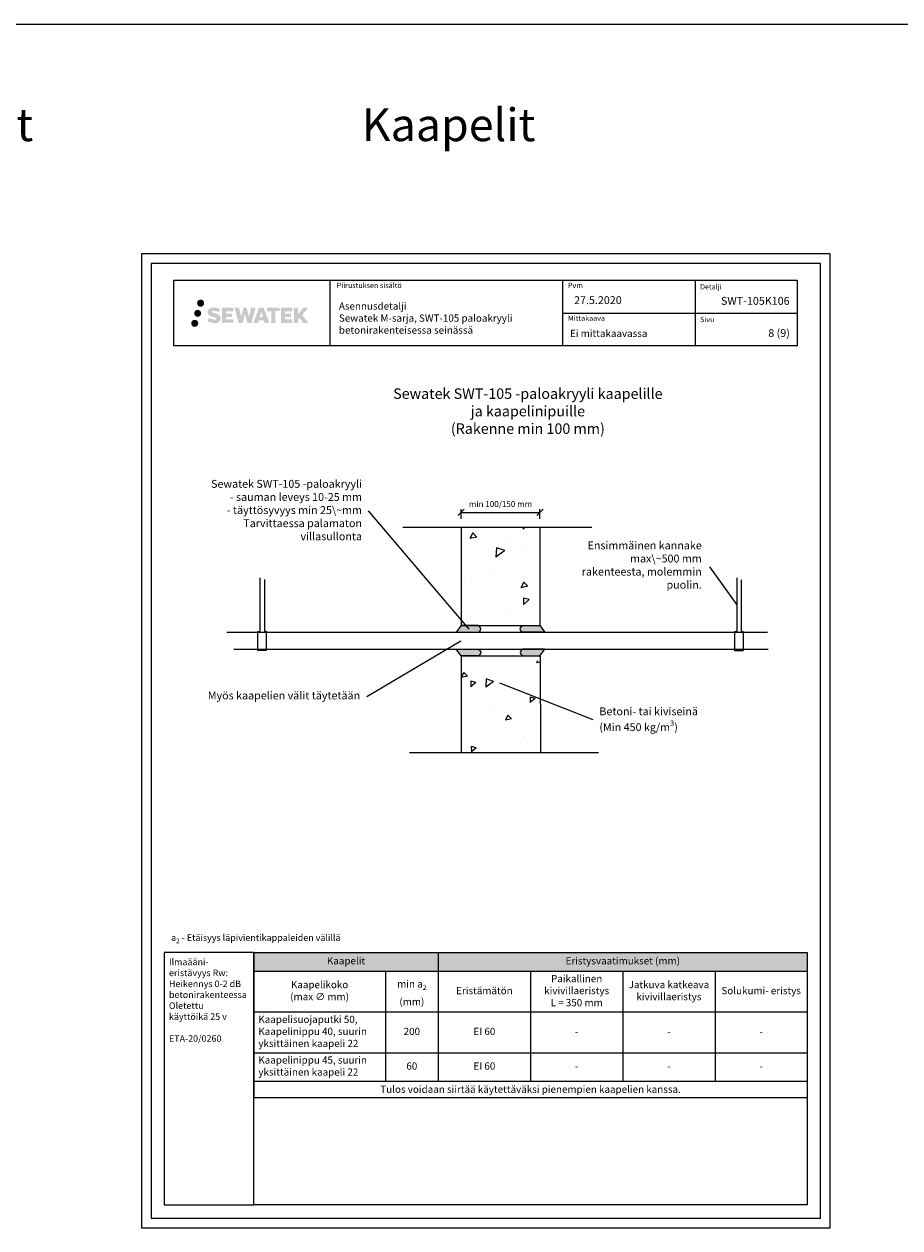
# Model space of a CAD drawing. Units: millimetres. Extents: x -8182 to 2595, y -12029 to -5912.
# Drawn here: x -1409 to -74, y -9629 to -7794 of the extents above; entities that cross this region are included whole.
import ezdxf
from ezdxf import colors
from ezdxf.entities.mleader import LeaderData, LeaderLine
from ezdxf.enums import TextEntityAlignment as Align
from ezdxf.math import Vec2, Vec3

# ---------------------------------------------------------------- set-up
doc = ezdxf.new("R2010")
doc.units = ezdxf.units.MM
doc.header["$LTSCALE"] = 5
doc.header["$MEASUREMENT"] = 0
doc.linetypes.add('DASHDOT', pattern=[9, 5, -2, 0, -2])
doc.layers.get('Defpoints').update_dxf_attribs({"color": 253})
doc.styles.add('_Mittaviivat', font='verdana.ttf', dxfattribs={"height": 9})
doc.styles.add('_Otsikko', font='verdana.ttf', dxfattribs={"height": 16})
doc.styles.add('_Taulukon data', font='verdana.ttf', dxfattribs={"height": 11})
doc.styles.add('_Taulukon header', font='verdanai.ttf', dxfattribs={"height": 11})
doc.styles.add('_Taulukon title', font='verdanab.ttf', dxfattribs={"height": 11})
doc.styles.add('_Teksti 10', font='verdana.ttf', dxfattribs={"height": 10})
doc.styles.add('_Teksti 11', font='verdana.ttf', dxfattribs={"height": 11})
doc.styles.add('_Teksti 12', font='verdana.ttf', dxfattribs={"height": 12})
doc.styles.add('_Teksti 8', font='verdana.ttf', dxfattribs={"height": 8})
doc.styles.add('_Teksti leaderit', font='verdana.ttf', dxfattribs={"height": 11})
doc.styles.add('Teksti', font='simplex.shx', dxfattribs={"width": 0.8})
doc.styles.add('Teksti 50', font='simplex.shx', dxfattribs={"width": 0.8, "height": 50})
doc.dimstyles.new('Mitta 2', dxfattribs={"dimtxt": 10, "dimasz": 10, "dimexe": 5, "dimexo": 0, "dimgap": 4, "dimtad": 0, "dimtih": 1, "dimtoh": 1, "dimdec": 4, "dimzin": 0, "dimdsep": 46, "dimtxsty": 'Teksti', "dimblk": 'OBLIQUE', "dimcen": 0, "dimclrd": 256, "dimclre": 256, "dimclrt": 256, "dimadec": 0, "dimazin": 0, "dimtfac": 1, "dimtdec": 4, "dimtofl": 0, "dimtmove": 0, "dimatfit": 3, "dimldrblk": 'OBLIQUE', "dimfxl": 10, "dimfxlon": 1, "dimtolj": 1, "dimtzin": 0, "dimlwd": -1, "dimlwe": -1, "dimarcsym": 0})

# ---------------------------------------------------------------- blocks, each defined once
blk = doc.blocks.new('*T11')
at = {"color": 0, "linetype": 'ByBlock', "lineweight": -2, "transparency": 16777216}
for p, q in [((0, 0), (843.6181691428017, 0)), ((0, 0), (0, -221.0906648757555)), ((281.2060563809339, 0), (281.2060563809339, -196.4239982090894)), ((843.6181691428017, 0), (843.6181691428017, -221.0906648757555)), ((0, -28.66666666666606), (843.6181691428017, -28.66666666666606)), ((200.6030281904669, -28.66666666666606), (200.6030281904669, -196.4239982090894)), ((421.8090845714008, -28.66666666666606), (421.8090845714008, -196.4239982090894)), ((562.4121127618678, -28.66666666666606), (562.4121127618678, -196.4239982090894)), ((703.0151409523347, -28.66666666666606), (703.0151409523347, -196.4239982090894)), ((0, -90.86187597940443), (843.6181691428017, -90.86187597940443)), ((0, -153.0570852921428), (843.6181691428017, -153.0570852921428)), ((0, -196.4239982090894), (843.6181691428017, -196.4239982090894)), ((0, -221.0906648757555), (843.6181691428017, -221.0906648757555))]:
    blk.add_line(p, q, dxfattribs=at)
at = {"color": 254, "true_color": 0xdddddd, "transparency": 16777216}
for points in [[(0, 0), (0, -28.66666666666606), (281.2060563809339, 0), (281.2060563809339, -28.66666666666606)], [(281.2060563809339, 0), (281.2060563809339, -28.66666666666606), (843.6181691428018, 0), (843.6181691428018, -28.66666666666606)]]:
    blk.add_solid(points, dxfattribs=at)
at = {"color": 0, "transparency": 16777216, "char_height": 11, "attachment_point": 5}
for s, insert, width, style in [('Kaapelit', (140.6030281904669, -14.33333333333212), 267.2060563809339, '_Taulukon title'), ('{Eristysvaatimukset (mm)', (562.4121127618678, -14.33333333333212), 548.4121127618679, '_Taulukon title'), ('Paikallinen kivivillaeristys \\PL = 350 mm', (492.1105986666342, -59.76427132303434), 126.603028190467, '_Taulukon header'), ('Kaapelikoko \\P(max ∅ mm)', (100.3015140952334, -59.76427132303434), 186.603028190467, '_Taulukon header'), ('\\A1;min a{\\H0.7x;\\S^ 2;}\\P(mm)', (240.9045422857005, -59.76427132303434), 66.60302819046696, '_Taulukon header'), ('{Eristämätön', (351.5075704761673, -59.76427132303434), 126.603028190467, '_Taulukon header'), ('{Jatkuva katkeava kivivillaeristys', (632.7136268571012, -59.76427132303434), 126.603028190467, '_Taulukon header'), ('Solukumi- eristys', (773.3166550475682, -59.76427132303434), 126.603028190467, '_Taulukon header')]:
    blk.add_mtext(s, dxfattribs=dict(at, insert=insert, width=width, style=style))
at = {"transparency": 16777216, "char_height": 11}
for s, insert, width, attachment_point, style in [('Kaapelisuojaputki 50, Kaapelinippu 40, suurin yksittäinen kaapeli 22', (7, -121.9594806357745), 186.603028190467, 4, '_Taulukon header'), ('200', (240.9045422857005, -121.9594806357745), 66.60302819046696, 5, '_Taulukon data'), ('EI 60', (351.5075704761673, -121.9594806357745), 126.603028190467, 5, '_Taulukon data'), ('-^J', (492.1105986666342, -121.9594806357745), 126.603028190467, 5, '_Taulukon data'), ('-^J', (632.7136268571012, -121.9594806357745), 126.603028190467, 5, '_Taulukon data'), ('-^J', (773.3166550475682, -121.9594806357745), 126.603028190467, 5, '_Taulukon data'), ('Kaapelinippu 45, suurin yksittäinen kaapeli 22', (7, -174.7405417506161), 186.603028190467, 4, '_Taulukon header'), ('60', (240.9045422857005, -174.7405417506161), 66.60302819046696, 5, '_Taulukon data'), ('EI 60', (351.5075704761673, -174.7405417506161), 126.603028190467, 5, '_Taulukon data'), ('-^J', (492.1105986666342, -174.7405417506161), 126.603028190467, 5, '_Taulukon data'), ('-^J', (632.7136268571012, -174.7405417506161), 126.603028190467, 5, '_Taulukon data'), ('-^J', (773.3166550475682, -174.7405417506161), 126.603028190467, 5, '_Taulukon data'), ('{\\fVerdana|b0|i1|c0|p34;Tulos voidaan siirtää käytettäväksi pienempien kaapelien kanssa.}', (421.8090845714009, -208.7573315424233), 829.6181691428018, 5, '_Taulukon data')]:
    blk.add_mtext(s, dxfattribs=dict(at, insert=insert, width=width, attachment_point=attachment_point, style=style))
blk = doc.blocks.new('_None')
blk = doc.blocks.new('_Oblique')
at = {"color": 0, "linetype": 'ByBlock', "lineweight": -2}
blk.add_line((-0.5, -0.5), (0.5, 0.5), dxfattribs=at)
blk = doc.blocks.new('*D37')
at = {"transparency": 16777216}
for p, q in [((-743.3513266089376, -8548.736690302207), (-743.3513266089376, -8533.736690302207)), ((-743.3513266089376, -8538.736690302207), (-622.980858175627, -8538.736690302207)), ((-622.980858175627, -8548.736690302207), (-622.980858175627, -8533.736690302207))]:
    blk.add_line(p, q, dxfattribs=at)
at = {"layer": 'Defpoints', "color": 0, "transparency": 16777216}
for p in [(-622.980858175627, -8538.736690302207), (-743.3513266089376, -8561.388917113612), (-622.980858175627, -8561.388917113612)]:
    blk.add_point(p, dxfattribs=at)
at = {"transparency": 16777216, "xscale": 10, "yscale": 10, "zscale": 10, "rotation": 180}
blk.add_blockref('_Oblique', (-743.3513266089376, -8538.736690302207), dxfattribs=at)
at = {"transparency": 16777216, "xscale": 10, "yscale": 10, "zscale": 10}
blk.add_blockref('_Oblique', (-622.980858175627, -8538.736690302207), dxfattribs=at)
at = {"transparency": 16777216, "insert": (-683.1660923922823, -8525.989169512222), "char_height": 9, "attachment_point": 5, "style": '_Mittaviivat'}
blk.add_mtext('\\A1;min 100/150 mm', dxfattribs=at)

msp = doc.modelspace()

# ---------------------------------------------------------------- hatches: boundary and pattern name
at = {"ltscale": 0.5, "transparency": 33554687}
h = msp.add_hatch(color=256, dxfattribs=at)
h.dxf.hatch_style = 1
h.paths.add_polyline_path([(-1145.693711283163, -8219.829975577111, 1), (-1134.857180859653, -8219.829975577111, 1)])
h = msp.add_hatch(color=256, dxfattribs=at)
h.dxf.hatch_style = 1
h.paths.add_polyline_path([(-1139.431119150482, -8235.293529715607, 1), (-1150.078950277393, -8235.293529715607, 1)])
h = msp.add_hatch(color=256, dxfattribs=at)
h.dxf.hatch_style = 1
h.paths.add_polyline_path([(-1109.976440212353, -8240.694621429368), (-1110.901991509565, -8239.19231352969), (-1111.789263412124, -8238.33063600893), (-1112.625346551082, -8237.554273094192), (-1113.713322088064, -8236.956388335231), (-1114.757824031891, -8236.49406780272), (-1115.990678785263, -8236.014624287516), (-1118.518743345761, -8235.322198264483), (-1120.482543984024, -8234.76987933497), (-1122.10267951059, -8234.107096619558), (-1122.544534654196, -8233.652967721962), (-1122.72864096404, -8232.720162418784), (-1122.421797114308, -8232.229212259219), (-1121.587181843045, -8231.701440837685), (-1119.832035022596, -8231.473149013487), (-1117.381211826048, -8231.88161954625), (-1114.961809439712, -8232.635718991336), (-1112.95087758613, -8233.38981843643), (-1110.184812389802, -8228.799782004193), (-1111.888657213576, -8228.092253221446), (-1112.798337077105, -8227.760147874436), (-1114.117471066896, -8227.357924981126), (-1115.845658004311, -8226.936782114353), (-1118.272168560935, -8226.519084017706), (-1119.788408039471, -8226.380857698692), (-1121.379287541427, -8226.380857698692), (-1123.338460472689, -8226.638267280898), (-1125.090561695588, -8227.134781763914), (-1126.387905989928, -8227.855528594097), (-1127.428984744629, -8228.656358405417), (-1128.181764767271, -8229.377105235599), (-1128.716975346768, -8230.21727180725), (-1129.101165363574, -8230.962598602935), (-1129.463450212072, -8232.380234966626), (-1129.463450212072, -8234.112901633373), (-1129.274432030241, -8235.010737997043), (-1128.975319360612, -8236.041893217156), (-1128.194581968313, -8237.273723325008), (-1127.327095976869, -8238.10650987679), (-1126.268763067308, -8239.008695307894), (-1125.459535847196, -8239.486545211068), (-1124.133773767682, -8240.047903929419), (-1121.756957066586, -8240.88397010569), (-1119.236814735283, -8241.540879244181), (-1117.684120407934, -8242.030575147422), (-1117.03517941007, -8242.394492299598), (-1116.587440510249, -8242.73830146057), (-1116.263044169073, -8243.3094433148), (-1116.263044169073, -8243.836201960901), (-1116.380409691983, -8244.11972749182), (-1116.699791776358, -8244.486425440547), (-1117.409529741623, -8244.864952355354), (-1118.355847028657, -8245.06604477885), (-1119.645204332237, -8245.06604477885), (-1121.005535432347, -8244.793978558831), (-1122.685248616819, -8244.368135779663), (-1124.412277665648, -8243.74120057701), (-1125.831753596196, -8243.185239170878), (-1127.097452967599, -8242.48733017169), (-1129.954294010684, -8246.937841446252), (-1128.811748371012, -8247.612982051509), (-1127.3887597107, -8248.236188764058), (-1125.726875143906, -8248.869782255148), (-1123.924041992299, -8249.38745514299), (-1122.36835849686, -8249.793965403103), (-1120.562514841356, -8250.085818923188), (-1119.285655690994, -8250.277347795738), (-1118.045278230651, -8250.277347795738), (-1116.758020339375, -8250.163135006602), (-1114.691421528225, -8249.716119076234), (-1113.443876217629, -8249.237263300449), (-1112.498766133837, -8248.695400185748), (-1111.742678066816, -8248.065326796557), (-1111.200814952101, -8247.4856592785), (-1110.595944498489, -8246.666563872557), (-1110.031765696514, -8245.740305584575), (-1109.677682597901, -8244.279712802807), (-1109.677682597901, -8242.365451050937)])
h.paths.add_polyline_path([(-1092.43832458105, -8235.66232791619), (-1101.339569330859, -8235.66232791619), (-1101.339569330859, -8232.092623118904), (-1090.331634769067, -8232.092623118904), (-1090.331634769067, -8226.710705944664), (-1107.693476854694, -8226.710705944664), (-1107.693476854694, -8249.829720641828), (-1090.16932505662, -8249.829720641828), (-1090.16932505662, -8244.584218843811), (-1101.34308420822, -8244.584218843811), (-1101.34308420822, -8240.924011543855), (-1092.43832458105, -8240.924011543855)])
h.paths.add_polyline_path([(-1081.612424493385, -8226.68451446906), (-1088.797070807269, -8226.68451446906), (-1082.357914276134, -8249.845225446763), (-1076.148037761663, -8249.845225446763), (-1072.605085496479, -8236.030128855793), (-1068.889740513374, -8249.832653117253), (-1062.770712903952, -8249.832653117253), (-1056.286080702095, -8226.768837815176), (-1063.497322100302, -8226.768837815176), (-1066.535746432302, -8240.755797187263), (-1070.055247811562, -8226.702562910614), (-1075.019184665191, -8226.702562910614), (-1078.619085139397, -8240.934527455749)])
h.paths.add_polyline_path([(-1044.210045736239, -8226.69333573211), (-1051.243707202229, -8226.691237742478), (-1059.77075636048, -8249.844399505426), (-1052.913542217068, -8249.844399505426), (-1051.77631013923, -8245.991862873416), (-1043.785784663734, -8245.991862873416), (-1042.576620238546, -8249.867670783668), (-1035.585822420957, -8249.867670783668)])
h.paths.add_polyline_path([(-1050.301850975804, -8241.104074052233), (-1047.783005523777, -8232.721629127707), (-1045.206630330266, -8241.104074052233)], flags=16)
h.paths.add_polyline_path([(-985.4513556191714, -8237.62452134231), (-976.2600692006945, -8226.706239245883), (-983.7705274180462, -8226.706239245883), (-991.8283024695411, -8236.541096027242), (-991.8283024695411, -8226.706722779876), (-998.1362579683655, -8226.706722779876), (-998.1362579683655, -8249.887166580247), (-991.8352513139725, -8249.887166580247), (-991.8352513139725, -8244.97522834986), (-989.5132016713687, -8242.295300055546), (-983.6287662190216, -8249.938555045737), (-976.0402281174265, -8249.938555045737)])
h.paths.add_polyline_path([(-1002.51898280744, -8235.73534728663), (-1011.471766903502, -8235.73534728663), (-1011.471766903502, -8232.053490279937), (-1000.433079857987, -8232.053490279937), (-1000.433079857987, -8226.705188308304), (-1017.855569919177, -8226.705188308304), (-1017.855569919177, -8249.892758139744), (-1000.29137337157, -8249.892758139744), (-1000.29137337157, -8244.544646706196), (-1011.472885483247, -8244.544646706196), (-1011.472885483247, -8240.959087924053), (-1002.51898280744, -8240.959087924053)])
h.paths.add_polyline_path([(-1026.260326376278, -8232.017564792175), (-1019.75318351825, -8232.017564792175), (-1019.75318351825, -8226.701779722502), (-1039.21992643557, -8226.701779722502), (-1039.21992643557, -8232.074446104973), (-1032.615222968378, -8232.074446104973), (-1032.615222968378, -8249.841591977623), (-1026.260326376278, -8249.841591977623)])
h = msp.add_hatch(color=256, dxfattribs=at)
h.dxf.hatch_style = 1
h.paths.add_polyline_path([(-1143.828319037453, -8250.6576615649, 1), (-1154.633505457359, -8250.6576615649, 1)])
h = msp.add_hatch()
h.set_pattern_fill('AR-CONC', color=256, scale=15, angle=170, style=0)
h.set_pattern_definition([(220, (-3620.932326714626, -202.3211929286717), (-104.3199892301606, 27.95245690058981), [11.24999999999995, -123.7499999999996]), (165.0000000000001, (-3620.932326714626, -202.3211929286717), (0.9039893715688159, -114.7287841879981), [9, -99]), (270.4514444600001, (-3629.625659035133, -199.9918216292554), (-103.4159993228128, -86.77632620163186), [9.561028799999999, -105.1713168]), (216.1842, (-3626.141772044633, -231.8654255190395), (-153.3428122952957, 52.2493774799962), [16.875, -185.625]), (266.63563549, (-3638.920334051501, -227.5113066135145), (-163.4424375602124, -119.5525810192836), [14.3415513, -157.757064]), (161.1841639900001, (-3626.141772044633, -231.8654255190395), (-163.4424374555634, -119.5525809608845), [13.49999999999995, -148.5000001499992]), (191, (-3639.611527007315, -221.8746447064423), (-77.6886984143409, 75.02310403099656), [11.25, -123.75]), (136.0000000000001, (-3639.611527007315, -221.8746447064423), (-54.83097137408863, -100.7823183709029), [9, -99]), (241.45144474, (-3646.085585163597, -215.6227194122785), (-132.5196686675486, -25.7592142976289), [9.5610285, -105.1713168]), (207.5, (-3620.932326714626, -202.3211929286717), (-10.46722962994549, -48.85873671999708), [0, -97.8, 0, -100.5, 0, -99.375]), (177.5, (-3620.932326714626, -202.3211929286717), (-49.13426926098442, -51.41072489460812), [0, -57.3, 0, -95.55, 0, -37.875]), (137.5, (-3587.990507376368, -208.1297244716316), (-78.26937922504, 17.23642586869097), [0, -37.5, 0, -117, 0, -155.25]), (127.5, (-3573.218391081184, -210.7344471366359), (-88.75639631628896, 0.4027579246269841), [0, -48.75, 0, -77.69999999999999, 0, -110.25])])
h.paths.add_polyline_path([(-743.3513266089376, -8561.388917113612), (-743.345258923764, -8703.865338313315), (-622.9747904904525, -8703.865338313315), (-622.980858175627, -8561.388917113612)])
h = msp.add_hatch(color=256)
h.dxf.hatch_style = 1
edge = h.paths.add_edge_path()
edge.add_line((-717.3513266089367, -8711.365301495154), (-743.3541386059451, -8711.36530371547))
edge.add_line((-743.3541386059451, -8711.365303715478), (-750.5068141147722, -8721.365301495154))
edge.add_line((-750.5068141147722, -8721.365301495154), (-717.3513266089367, -8721.365301495154))
edge.add_arc((-718.4716842050702, -8716.365301495154), 5.123982937442901, 282.6297387841943, 437.3702612158032)
h = msp.add_hatch(color=256)
h.dxf.hatch_style = 1
edge = h.paths.add_edge_path()
edge.add_line((-648.9747904904525, -8711.365301495154), (-622.9719784934441, -8711.36530371547))
edge.add_line((-622.9719784934441, -8711.365303715478), (-615.819302984617, -8721.365301495154))
edge.add_line((-615.819302984617, -8721.365301495154), (-648.9747904904525, -8721.365301495154))
edge.add_arc((-647.854432894319, -8716.365301495154), 5.123982937442901, 102.62973878419677, 257.3702612158057, ccw=False)
h = msp.add_hatch(color=256)
h.dxf.hatch_style = 1
edge = h.paths.add_edge_path()
edge.add_line((-717.3513266089367, -8757.365301495154), (-743.3541386059451, -8757.365299274838))
edge.add_line((-743.3541386059451, -8757.36529927483), (-750.5068141147722, -8747.365301495154))
edge.add_line((-750.5068141147722, -8747.365301495154), (-717.3513266089367, -8747.365301495154))
edge.add_arc((-718.4716842050702, -8752.365301495154), 5.123982937442901, -77.37026121580323, 77.37026121580573, ccw=False)
h = msp.add_hatch(color=256)
h.dxf.hatch_style = 1
edge = h.paths.add_edge_path()
edge.add_line((-648.9747904904525, -8757.365301495154), (-622.9719784934441, -8757.365299274838))
edge.add_line((-622.9719784934441, -8757.36529927483), (-615.819302984617, -8747.365301495154))
edge.add_line((-615.819302984617, -8747.365301495154), (-648.9747904904525, -8747.365301495154))
edge.add_arc((-647.854432894319, -8752.365301495154), 5.123982937442901, 462.6297387841943, 617.3702612158032)
h = msp.add_hatch()
h.set_pattern_fill('AR-CONC', color=256, scale=13, angle=170, style=0)
h.set_pattern_definition([(220, (-2246.676256700779, 1631.910150152702), (-90.41065733280583, 24.22546264717784), [9.74999999999999, -107.2499999999999]), (165.0000000000001, (-2246.676256700779, 1631.910150152702), (0.7834574553596383, -99.4316129629317), [7.8, -85.8]), (270.4514444600001, (-2254.210478045219, 1633.928938612195), (-89.62719941310439, -75.20614937474761), [8.28622496, -91.14847456]), (216.1842, (-2251.191109320118, 1606.305148574384), (-132.8971039892563, 45.28279381599671), [14.625, -160.875]), (266.63563549, (-2262.265863059405, 1610.078718292503), (-141.6501125521841, -103.6122368833791), [12.42934446, -136.7227888]), (161.1841639900001, (-2251.191109320118, 1606.305148574384), (-141.6501124614882, -103.6122368327665), [11.69999999999999, -128.7000001299998]), (191, (-2262.864896954443, 1614.963825278634), (-67.3302052924288, 65.02002349353036), [9.75, -107.25]), (136.0000000000001, (-2262.864896954443, 1614.963825278634), (-47.52017519087681, -87.34467592144915), [7.8, -85.8]), (241.45144474, (-2268.475747356553, 1620.382160533578), (-114.8503795118754, -22.32465239127838), [8.286224700000002, -91.14847456]), (207.5, (-2246.676256700779, 1631.910150152702), (-9.071599012619425, -42.34423849066414), [0, -84.75999999999999, 0, -87.10000000000001, 0, -86.125]), (177.5, (-2246.676256700779, 1631.910150152702), (-42.58303335951983, -44.55596157532704), [0, -49.66, 0, -82.81, 0, -32.825]), (137.5, (-2218.126679940955, 1626.876089482137), (-67.83346199503465, 14.9382357528655), [0, -32.5, 0, -101.4, 0, -134.55]), (127.5, (-2205.324179151796, 1624.618663172467), (-76.92221014078376, 0.3490568680100559), [0, -42.25, 0, -67.34, 0, -95.55])])
h.paths.add_polyline_path([(-743.2607415339062, -8764.875144391704), (-743.3513266089376, -8904.875144391704), (-622.4010645548396, -8904.875144391704), (-622.4010645548396, -8764.365301495154), (-622.4334743715453, -8764.365301495154), (-622.4916496298711, -8764.875144391704)])

# ---------------------------------------------------------------- linework, layer by layer
for p, q in [((-8181.511657439469, -7794.441030257162), (1265.031842908769, -7794.441030257162)), ((-943.4336436329841, -8184.875833054616), (-943.4336436329841, -8284.875833054615)), ((-588.7855700380433, -8184.875833054616), (-588.7855700380433, -8284.875833054615)), ((-386.2855700380433, -8184.765891161032), (-386.2855700380433, -8284.746371180165)), ((-588.7855700380433, -8234.875833054615), (-230.9336436329841, -8234.875833054615)), ((-743.3452589237631, -8711.365301495154), (-622.9747904904525, -8711.365301495154)), ((-743.6351557341568, -8757.365301495154), (-622.6848936800588, -8757.365301495154))]:
    msp.add_line(p, q)
for points in [[(-1230.580483399304, -9629.44100931321), (-180.5804833993043, -9629.44100931321), (-180.5804833993043, -8144.441009313208), (-1230.580483399304, -8144.441009313208)], [(-1215.580483399304, -9614.44100931321), (-195.5804833993043, -9614.44100931321), (-195.5804833993043, -8159.441009313208), (-1215.580483399304, -8159.441009313208)], [(-1180.933643632984, -8184.875833054616), (-230.9336436329841, -8184.875833054616), (-230.9336436329841, -8284.875833054615), (-1180.933643632984, -8284.875833054615)]]:
    msp.add_lwpolyline(points, close=True)
for points in [[(-832.2117765927715, -8561.388917113612), (-544.1104975794697, -8561.388917113612)], [(-743.3513266089376, -8561.388917113612), (-743.3513266089367, -8711.365301495154)], [(-622.9747904904525, -8561.388917113612), (-622.9747904904525, -8711.365301495154)], [(-1043.066046625755, -8641.030052717108), (-1043.066046625755, -8719.975552879338), (-1040.287393821816, -8719.975552879338), (-1040.287393821816, -8749.320195617178), (-1052.952881021172, -8749.320195617178), (-1052.952881021172, -8720.071324455666), (-1049.621110216085, -8720.071324455666), (-1049.621110216085, -8638.425108207544)], [(-316.128379231764, -8641.36795452316), (-316.128379231764, -8720.31345468539), (-313.3497264278244, -8720.31345468539), (-313.3497264278244, -8749.658097423231), (-326.0152136271804, -8749.658097423231), (-326.0152136271804, -8720.40922626172), (-322.6834428220932, -8720.40922626172), (-322.6834428220932, -8638.763010013598)], [(-1100.133718907218, -8721.365301495154), (-276.3461953178744, -8721.365301495154)], [(-1089.592967891028, -8747.365301495154), (-275.2591939977251, -8747.365301495154)], [(-743.3513266089376, -8757.365301495154), (-743.3513266089376, -8904.875144391704)], [(-622.6848936800588, -8757.365301495154), (-622.4010645548406, -8904.875144391704)], [(-821.9595039637243, -8904.875144391704), (-533.8582249504216, -8904.875144391704)]]:
    msp.add_lwpolyline(points)
for points in [[(-717.3513266089367, -8711.365301495154), (-743.3513266089367, -8711.365301495154), (-750.5579027002032, -8721.365301495154), (-717.3513266089367, -8721.365301495154, 0.8007250682625198)], [(-648.9747904904525, -8711.365301495154), (-622.9747904904525, -8711.365301495154), (-615.768214399186, -8721.365301495154), (-648.9747904904525, -8721.365301495154, -0.8007250682625198)], [(-717.3513266089367, -8757.365301495154), (-743.3513266089367, -8757.365301495154), (-750.5579027002032, -8747.365301495154), (-717.3513266089367, -8747.365301495154, -0.8007250682625198)], [(-648.9747904904525, -8757.365301495154), (-622.9747904904525, -8757.365301495154), (-615.768214399186, -8747.365301495154), (-648.9747904904525, -8747.365301495154, 0.8007250682625198)]]:
    msp.add_lwpolyline(points, format="xyb", close=True)
at = {"ltscale": 10}
for points in [[(-1059.198354150056, -9209.367816801154), (-1195.580483399302, -9209.367816801154), (-1195.580483399304, -9594.44100931321), (-1059.198354150058, -9594.44100931321)], [(-1059.198352886443, -9209.367816801154), (-215.5801837436412, -9209.367808905623), (-215.5801850072557, -9594.44100141768), (-1059.198354150058, -9594.44100931321)]]:
    msp.add_lwpolyline(points, close=True, dxfattribs=at)

# ---------------------------------------------------------------- block references
msp.add_blockref('*T11', (-1059.198352886443, -9209.367816801154))

# ---------------------------------------------------------------- texts
at = {"style": '_Teksti 8'}
for s, p in [('Piirustuksen sisältö', (-932.8288330067753, -8188.774530512591)), ('Pvm', (-580.3370106712946, -8188.774530512591)), ('Mittakaava', (-580.3370106712946, -8238.77453051259))]:
    msp.add_text(s, height=8, dxfattribs=at).set_placement(p, align=Align.TOP_LEFT)
for s, p in [('Detalji', (-378.9493670591664, -8198.882469118707)), ('Sivu', (-378.9493670591664, -8248.76276723469))]:
    msp.add_text(s, height=8, dxfattribs=at).set_placement(p)
at = {"ltscale": 10, "insert": (-7712.300543880621, -7922.897935408841, 0.9999999999999987), "char_height": 50, "attachment_point": 1, "style": 'Teksti 50'}
msp.add_mtext_dynamic_manual_height_columns('\\pxtc32,c58,c86,c113,c139,c168;Kupariputket^ITeräsputket^ISinkitetyt teräsputket^IKomposiittiputket^IValurautaset viemäriputket^IKaapelit^IIlmanvaitoputki', width=9241.200083017644, gutter_width=1, heights=[202.1325417078527], dxfattribs=at)
for s, insert, char_height, width, attachment_point, style in [('Asennusdetalji\\PSewatek M-sarja{\\T0.95;, SWT-105 paloakryyli } betonirakenteisessa seinässä', (-929.48401284844, -8218.777638158996), 11, 343.2388647915591, 1, '_Teksti 11'), ('\\pxql;27.5.2020', (-571.0908460260707, -8209.240068184383), 12, 65.60232691872812, 1, '_Teksti 12'), ('Ei mittakaavassa', (-577.315780861979, -8260.4368063484), 11, 130.7738989278965, 1, '_Teksti 11'), ('\\pxqr;8 (9)', (-313.8637319336758, -8259.349042916223), 12, 71.69207324781388, 1, '_Teksti 12'), ('\\A1;a{\\H0.7x;\\S^ 2;} - Etäisyys läpivientikappaleiden välillä', (-1185.110115361945, -9195.392705339853), 10, 474.9023779209871, 7, '_Teksti 10'), ('Ilmaääni-\\Peristävyys Rw:\\PHeikennys 0-2 dB betonirakenteessa\\P\\POletettu \\Pkäyttöikä 25 v\\P\\PETA-20/0260', (-1188.493232568365, -9219.00277884351), 10, 122.7091223494026, 1, '_Teksti leaderit')]:
    msp.add_mtext(s, dxfattribs=dict(insert=insert, char_height=char_height, width=width, attachment_point=attachment_point, style=style))
at = {"insert": (-346.7059756739791, -8210.32602872192), "char_height": 12, "attachment_point": 1, "style": '_Teksti 12'}
msp.add_mtext_dynamic_manual_height_columns('\\pxqr;SWT-105K106', width=104.2064660570177, gutter_width=50, heights=[15.5188515099442], dxfattribs=at)
at = {"linetype": 'DASHDOT', "ltscale": 10, "insert": (-853.8255564089413, -8349.759959016283), "char_height": 16, "attachment_point": 1, "style": '_Otsikko'}
msp.add_mtext_dynamic_manual_height_columns('\\pxqc;Sewatek SWT-105 -paloakryyli kaapelille ja kaapelinipuille\\P(Rakenne min 100 mm)', width=424.7458330089696, gutter_width=0, heights=[98.57309065731594], dxfattribs=at)

# ---------------------------------------------------------------- dimensions: what is measured, and where the dimension line sits
dim = msp.add_linear_dim(base=(-622.980858175627, -8538.736690302207), p1=(-743.3513266089376, -8561.388917113612), p2=(-622.980858175627, -8561.388917113612), text='min 100/150 mm', dimstyle='Mitta 2', override={"dimtxt": 12, "dimgap": 10, "dimtxsty": '_Mittaviivat', "dimtmove": 2})
dim.commit()
dim.dimension.update_dxf_attribs({"geometry": '*D37', "text_midpoint": (-683.1660923922823, -8525.989169512222), "dimtype": 160})

# ---------------------------------------------------------------- leaders
ml = msp.add_multileader_mtext('Standard')
ml.set_content('Sewatek SWT-105 -paloakryyli\\P- sauman leveys 10-25 mm\\P- täyttösyvyys min 25\\~mm\\PTarvittaessa palamaton villasullonta', color=256, style='_Teksti leaderit')
ml.set_leader_properties(color=256, linetype='ByLayer', lineweight=-1)
ml.set_arrow_properties(name='NONE')
ml.build(insert=Vec2(0, 0))
ml.multileader.update_dxf_attribs({"has_dogleg": 0, "text_left_attachment_type": 2, "text_right_attachment_type": 2, "dogleg_length": 5, "arrow_head_size": 8})
ctx = ml.context
ctx.base_point, ctx.char_height, ctx.arrow_head_size, ctx.landing_gap_size, ctx.plane_origin = Vec3(-1158.296227527207, -8536.59776087484), 12, 8, 10, Vec3(-415.8555174234502, -8914.674870271037)
ctx.left_attachment, ctx.right_attachment, ctx.text_align_type = 2, 2, 2
notes = []
notes.append((ctx, [(1, (1, 1, 0), (-879.2411570100817, -8536.59776087484), (-1, 0), 5, [(0, [(-730.7104006231319, -8716.54958355953)], 0, [])])]))
ctx.mtext.insert, ctx.mtext.width, ctx.mtext.alignment, ctx.mtext.flow_direction = Vec3(-894.2411570100817, -8489.26800936376), 267.138871881315, 3, 5
ml = msp.add_multileader_mtext('Standard')
ml.set_content('Ensimmäinen kannake max\\~500 mm rakenteesta, molemmin puolin.', color=256, style='_Teksti leaderit')
ml.set_leader_properties(color=256, linetype='ByLayer', lineweight=-1)
ml.set_arrow_properties(name='NONE')
ml.build(insert=Vec2(0, 0))
ml.multileader.update_dxf_attribs({"has_dogleg": 0, "text_left_attachment_type": 2, "text_right_attachment_type": 2, "dogleg_length": 5, "arrow_head_size": 8})
ctx = ml.context
ctx.base_point, ctx.char_height, ctx.arrow_head_size, ctx.landing_gap_size, ctx.plane_origin = Vec3(-578.5828785669357, -8621.672701140093), 12, 8, 10, Vec3(-510.2870223544937, -8612.043424191988)
ctx.left_attachment, ctx.right_attachment, ctx.text_align_type = 2, 2, 2
notes.append((ctx, [(1, (1, 1, 0), (-358.9959074453777, -8621.672701140093), (-1, 0), 5, [(0, [(-322.6834428220932, -8679.586118137659)], 0, [])])]))
ctx.mtext.insert, ctx.mtext.width, ctx.mtext.alignment, ctx.mtext.flow_direction = Vec3(-376.437507752391, -8583.081700468501), 202.4065483480545, 3, 5
ml = msp.add_multileader_mtext('Standard')
ml.set_content('Myös kaapelien välit täytetään', color=256, style='_Teksti leaderit')
ml.set_leader_properties(color=256, linetype='ByLayer', lineweight=-1)
ml.set_arrow_properties(name='NONE')
ml.build(insert=Vec2(0, 0))
ml.multileader.update_dxf_attribs({"has_dogleg": 0, "text_left_attachment_type": 2, "text_right_attachment_type": 2, "dogleg_length": 5, "arrow_head_size": 8})
ctx = ml.context
ctx.base_point, ctx.char_height, ctx.arrow_head_size, ctx.landing_gap_size, ctx.plane_origin = Vec3(-1157.342231177064, -8819.7273331657), 12, 8, 10, Vec3(-1070.322197753657, -8587.014110275713)
ctx.left_attachment, ctx.right_attachment, ctx.text_align_type = 2, 2, 2
notes.append((ctx, [(1, (1, 1, 0), (-882.0991149917047, -8819.7273331657), (-1, 0), 5, [(0, [(-743.4482564171856, -8734.9645850991)], 0, [])])]))
ctx.mtext.insert, ctx.mtext.width, ctx.mtext.alignment, ctx.mtext.flow_direction = Vec3(-897.0991149917047, -8811.797178699615), 264.2087601804114, 3, 5
ml = msp.add_multileader_mtext('Standard')
ml.set_content('Betoni- tai kiviseinä\\P{\\A1;(Min 450 kg/m\\H0.7x;\\S3^ ;\\H1.4286x;)}', color=256, style='_Teksti leaderit')
ml.set_leader_properties(color=256, linetype='ByLayer', lineweight=-1)
ml.set_arrow_properties(name='NONE')
ml.build(insert=Vec2(0, 0))
ml.multileader.update_dxf_attribs({"has_dogleg": 0, "text_left_attachment_type": 2, "text_right_attachment_type": 2, "dogleg_length": 5, "arrow_head_size": 8})
ctx = ml.context
ctx.base_point, ctx.char_height, ctx.arrow_head_size, ctx.landing_gap_size, ctx.plane_origin = Vec3(-542.4850860011757, -8854.288304064139), 12, 8, 10, Vec3(-432.8678539007951, -8844.33294370324)
ctx.left_attachment, ctx.right_attachment = 2, 2
notes.append((ctx, [(1, (1, 1, 0), (-547.4850860011757, -8854.288304064139), (1, 0), 5, [(0, [(-684.698120707717, -8798.641911530249)], 0, [])])]))
ctx.mtext.insert, ctx.mtext.width, ctx.mtext.flow_direction = Vec3(-532.4850860011757, -8836.043719295838), 186.8642603307453, 5
for ctx, leaders in notes:
    for number, flags, end, landing, length, lines in leaders:
        leader = LeaderData()
        leader.index, (leader.has_last_leader_line, leader.has_dogleg_vector, leader.attachment_direction) = number, flags
        leader.last_leader_point, leader.dogleg_vector, leader.dogleg_length = Vec3(end), Vec3(landing), length
        for number, points, colour, breaks in lines:
            line = LeaderLine()
            line.index, line.vertices, line.color, line.breaks = number, Vec3.list(points), colors.encode_raw_color(colour), breaks
            leader.lines.append(line)
        ctx.leaders.append(leader)

doc.saveas('drawing.dxf')
